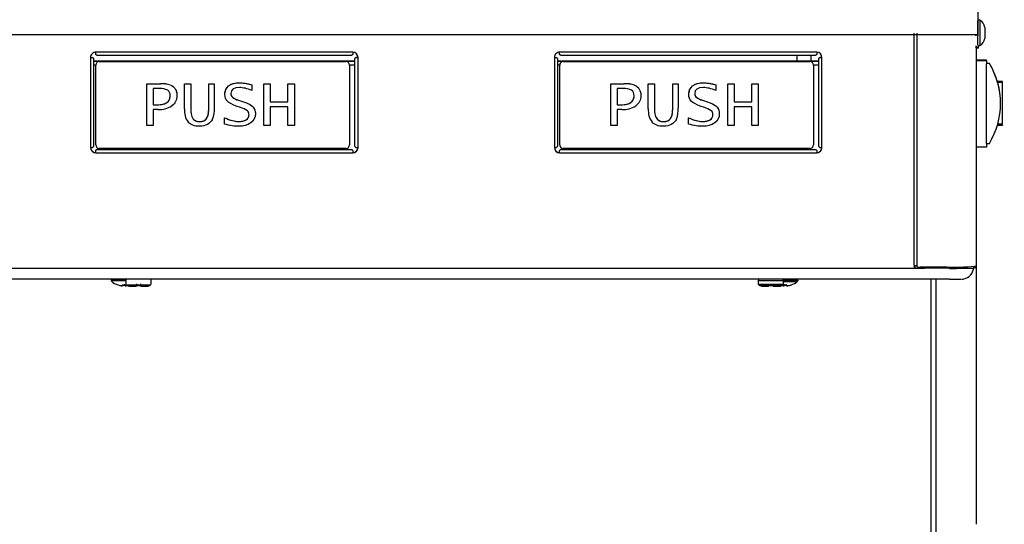
# Model space of a CAD drawing. Units: inches. Extents: x 2 to 16.3, y 1.3 to 10.3.
# Drawn here: x 8.2 to 9.4, y 8.3 to 8.9 of the extents above; entities that cross this region are included whole.
import ezdxf

# ---------------------------------------------------------------- set-up
doc = ezdxf.new("R2010")
doc.units = ezdxf.units.IN
doc.header["$MEASUREMENT"] = 0
for name, color, linetype in [('20', 7, 'Continuous'), ('DV3_20', 7, 'Continuous'), ('DV3_Default', 7, 'Continuous')]:
    doc.layers.add(name, color=color, linetype=linetype)

# ---------------------------------------------------------------- blocks, each defined once
blk = doc.blocks.new('SE4')
at = {"layer": 'DV3_20', "color": 7, "linetype": 'Continuous'}
for p, q in [((9.3653, 8.9124), (9.3653, 8.8814)), ((9.3653, 8.8704), (9.3653, 8.8994)), ((9.3676, 8.9001), (9.366, 8.9001)), ((9.3676, 8.9001), (9.3676, 8.8697)), ((9.3736, 8.8916), (9.3736, 8.8783)), ((9.3195, 8.8827), (8.147, 8.8827)), ((9.364, 8.8827), (9.3195, 8.8827)), ((9.3632, 8.8814), (9.3619, 8.8827)), ((9.3653, 8.8814), (9.364, 8.8827)), ((9.3653, 8.8849), (9.3653, 8.8849)), ((9.3633, 8.8669), (9.3633, 8.8693)), ((9.3654, 8.8669), (9.3633, 8.8669)), ((9.3637, 8.8665), (9.3637, 8.869)), ((9.3654, 8.8669), (9.3654, 8.8693)), ((9.3658, 8.8665), (9.3658, 8.869)), ((9.366, 8.8697), (9.3676, 8.8697)), ((9.3658, 8.8665), (9.3637, 8.8665))]:
    blk.add_line(p, q, dxfattribs=at)
for centre, radius, start, end in [((9.366, 8.8994), 0.0007, 90, 180), ((9.3624, 8.8901), 0.0113, 7.4499, 62.5417), ((9.366, 8.8704), 0.0007, 180, 270), ((9.3624, 8.8797), 0.0113, 297.4583, 352.5501)]:
    blk.add_arc(centre, radius, start, end, dxfattribs=at)
at = {"layer": 'DV3_Default', "color": 7, "linetype": 'Continuous'}
for p, q in [((9.2883, 8.6046), (9.2883, 8.8844)), ((9.2919, 8.6024), (9.2919, 8.8844)), ((9.3636, 8.604), (9.3636, 8.8669)), ((8.294, 8.8553), (8.294, 8.7466)), ((8.2947, 8.8554), (8.2966, 8.8553)), ((8.6107, 8.8616), (8.3003, 8.8616)), ((8.3003, 8.859), (8.3003, 8.8616)), ((8.3017, 8.8581), (8.6093, 8.8581)), ((8.6107, 8.8616), (8.6107, 8.859)), ((8.6162, 8.8554), (8.6144, 8.8553)), ((8.617, 8.7466), (8.617, 8.8553)), ((8.854, 8.8553), (8.854, 8.7466)), ((8.8547, 8.8554), (8.8566, 8.8553)), ((9.1707, 8.8616), (8.8603, 8.8616)), ((8.8603, 8.859), (8.8603, 8.8616)), ((8.8617, 8.8581), (9.1693, 8.8581)), ((9.1465, 8.8581), (9.1465, 8.8507)), ((9.164, 8.8507), (9.164, 8.8581)), ((9.1707, 8.8616), (9.1707, 8.859)), ((9.1762, 8.8554), (9.1744, 8.8553)), ((9.177, 8.7466), (9.177, 8.8553)), ((8.2976, 8.854), (8.2976, 8.7483)), ((8.2976, 8.8507), (8.6133, 8.8507)), ((8.6133, 8.8507), (8.2976, 8.8507)), ((8.3004, 8.846), (8.2976, 8.846)), ((8.3004, 8.8461), (8.3004, 8.8461)), ((8.3004, 8.7498), (8.3004, 8.8461)), ((8.3046, 8.8503), (8.6025, 8.8503)), ((8.3046, 8.8503), (8.6025, 8.8503)), ((8.3046, 8.8503), (8.3046, 8.8503)), ((8.6009, 8.8507), (8.6133, 8.8515)), ((8.6025, 8.8503), (8.6025, 8.8503)), ((8.6067, 8.8461), (8.6067, 8.7498)), ((8.6067, 8.8461), (8.6067, 8.8461)), ((8.6133, 8.846), (8.6067, 8.846)), ((8.6133, 8.7483), (8.6133, 8.854)), ((8.8576, 8.854), (8.8576, 8.7483)), ((8.8576, 8.8507), (9.1733, 8.8507)), ((9.1733, 8.8507), (8.8576, 8.8507)), ((8.8604, 8.846), (8.8576, 8.846)), ((8.8604, 8.8461), (8.8604, 8.8461)), ((8.8604, 8.7498), (8.8604, 8.8461)), ((8.8646, 8.8503), (9.1625, 8.8503)), ((8.8646, 8.8503), (9.1625, 8.8503)), ((8.8646, 8.8503), (8.8646, 8.8503)), ((9.1625, 8.8503), (9.1625, 8.8503)), ((9.1667, 8.8461), (9.1667, 8.7498)), ((9.1667, 8.8461), (9.1667, 8.8461)), ((9.1733, 8.846), (9.1667, 8.846)), ((9.1733, 8.7483), (9.1733, 8.854)), ((9.3756, 8.8519), (9.3636, 8.8519)), ((9.3636, 8.8517), (9.3756, 8.8517)), ((9.3756, 8.8517), (9.3756, 8.8519)), ((9.3756, 8.8517), (9.3756, 8.8475)), ((9.3791, 8.848), (9.3756, 8.848)), ((9.3791, 8.8478), (9.3756, 8.8478)), ((9.3756, 8.7513), (9.3756, 8.8475)), ((9.3791, 8.8478), (9.3791, 8.848)), ((8.3621, 8.8235), (8.3784, 8.8235)), ((8.3621, 8.7734), (8.3621, 8.8235)), ((8.3621, 8.8235), (8.3621, 8.8235)), ((8.3621, 8.8235), (8.3784, 8.8235)), ((8.3784, 8.8235), (8.3784, 8.8235)), ((8.3908, 8.8219), (8.3908, 8.8219)), ((8.4073, 8.8235), (8.415, 8.8235)), ((8.4073, 8.7932), (8.4073, 8.8235)), ((8.4073, 8.8235), (8.4073, 8.8235)), ((8.4073, 8.8235), (8.415, 8.8235)), ((8.415, 8.8235), (8.415, 8.8235)), ((8.415, 8.8235), (8.415, 8.7931)), ((8.4368, 8.8235), (8.4435, 8.8235)), ((8.4368, 8.7933), (8.4368, 8.8235)), ((8.4368, 8.8235), (8.4368, 8.8235)), ((8.4368, 8.8235), (8.4435, 8.8235)), ((8.4435, 8.8235), (8.4435, 8.8235)), ((8.4435, 8.8235), (8.4435, 8.7944)), ((8.4608, 8.821), (8.4608, 8.821)), ((8.4889, 8.8223), (8.4889, 8.8223)), ((8.4889, 8.8223), (8.4889, 8.8156)), ((8.5034, 8.8235), (8.5111, 8.8235)), ((8.5034, 8.7734), (8.5034, 8.8235)), ((8.5034, 8.8235), (8.5034, 8.8235)), ((8.5034, 8.8235), (8.5111, 8.8235)), ((8.5111, 8.8235), (8.5111, 8.8235)), ((8.5111, 8.8235), (8.5111, 8.8016)), ((8.5323, 8.8235), (8.5401, 8.8235)), ((8.5323, 8.8016), (8.5323, 8.8235)), ((8.5323, 8.8235), (8.5323, 8.8235)), ((8.5323, 8.8235), (8.5401, 8.8235)), ((8.5401, 8.8235), (8.5401, 8.8235)), ((8.5401, 8.8235), (8.5401, 8.7734)), ((8.9221, 8.8235), (8.9384, 8.8235)), ((8.9221, 8.7734), (8.9221, 8.8235)), ((8.9221, 8.8235), (8.9221, 8.8235)), ((8.9221, 8.8235), (8.9384, 8.8235)), ((8.9384, 8.8235), (8.9384, 8.8235)), ((8.9508, 8.8219), (8.9508, 8.8219)), ((8.9673, 8.8235), (8.975, 8.8235)), ((8.9673, 8.7932), (8.9673, 8.8235)), ((8.9673, 8.8235), (8.9673, 8.8235)), ((8.9673, 8.8235), (8.975, 8.8235)), ((8.975, 8.8235), (8.975, 8.8235)), ((8.975, 8.8235), (8.975, 8.7931)), ((8.9968, 8.8235), (9.0035, 8.8235)), ((8.9968, 8.7933), (8.9968, 8.8235)), ((8.9968, 8.8235), (8.9968, 8.8235)), ((8.9968, 8.8235), (9.0035, 8.8235)), ((9.0035, 8.8235), (9.0035, 8.8235)), ((9.0035, 8.8235), (9.0035, 8.7944)), ((9.0208, 8.821), (9.0208, 8.821)), ((9.0489, 8.8223), (9.0489, 8.8223)), ((9.0489, 8.8223), (9.0489, 8.8156)), ((9.0634, 8.8235), (9.0711, 8.8235)), ((9.0634, 8.7734), (9.0634, 8.8235)), ((9.0634, 8.8235), (9.0634, 8.8235)), ((9.0634, 8.8235), (9.0711, 8.8235)), ((9.0711, 8.8235), (9.0711, 8.8235)), ((9.0711, 8.8235), (9.0711, 8.8016)), ((9.0923, 8.8235), (9.1001, 8.8235)), ((9.0923, 8.8016), (9.0923, 8.8235)), ((9.0923, 8.8235), (9.0923, 8.8235)), ((9.0923, 8.8235), (9.1001, 8.8235)), ((9.1001, 8.8235), (9.1001, 8.8235)), ((9.1001, 8.8235), (9.1001, 8.7734)), ((9.3948, 8.8262), (9.3887, 8.8262)), ((9.3891, 8.825), (9.3891, 8.825)), ((9.3948, 8.825), (9.3891, 8.825)), ((9.3948, 8.825), (9.3891, 8.825)), ((9.3891, 8.825), (9.3891, 8.825)), ((9.3891, 8.825), (9.3891, 8.825)), ((9.3948, 8.825), (9.3891, 8.825)), ((9.3948, 8.825), (9.3891, 8.825)), ((9.3948, 8.825), (9.3891, 8.825)), ((9.3948, 8.825), (9.3891, 8.825)), ((9.3948, 8.825), (9.3891, 8.825)), ((9.3948, 8.8258), (9.3948, 8.8262)), ((9.3948, 8.7749), (9.3948, 8.825)), ((9.3948, 8.825), (9.3948, 8.825)), ((9.3948, 8.825), (9.3948, 8.825)), ((9.3948, 8.825), (9.3948, 8.825)), ((9.3948, 8.825), (9.3948, 8.825)), ((9.3948, 8.825), (9.3948, 8.825)), ((8.3774, 8.8177), (8.3698, 8.8177)), ((8.3698, 8.8177), (8.3698, 8.7982)), ((8.4654, 8.8073), (8.4654, 8.8073)), ((8.9374, 8.8177), (8.9298, 8.8177)), ((8.9298, 8.8177), (8.9298, 8.7982)), ((9.0254, 8.8073), (9.0254, 8.8073)), ((8.3698, 8.7982), (8.3746, 8.7982)), ((8.3698, 8.7982), (8.3746, 8.7982)), ((8.3746, 8.7982), (8.3746, 8.7982)), ((8.4751, 8.7948), (8.4699, 8.7967)), ((8.4726, 8.8037), (8.4775, 8.802)), ((8.4726, 8.8037), (8.4726, 8.8037)), ((8.4726, 8.8037), (8.4775, 8.802)), ((8.4775, 8.802), (8.4822, 8.8004)), ((8.4775, 8.802), (8.4822, 8.8004)), ((8.4775, 8.802), (8.4775, 8.802)), ((8.4822, 8.8004), (8.4822, 8.8004)), ((8.5111, 8.8016), (8.5323, 8.8016)), ((8.5111, 8.8016), (8.5323, 8.8016)), ((8.5323, 8.7958), (8.5111, 8.7958)), ((8.5111, 8.7958), (8.5111, 8.7734)), ((8.5323, 8.7734), (8.5323, 8.7958)), ((8.9298, 8.7982), (8.9346, 8.7982)), ((8.9298, 8.7982), (8.9346, 8.7982)), ((8.9346, 8.7982), (8.9346, 8.7982)), ((9.0351, 8.7948), (9.0299, 8.7967)), ((9.0326, 8.8037), (9.0375, 8.802)), ((9.0326, 8.8037), (9.0326, 8.8037)), ((9.0326, 8.8037), (9.0375, 8.802)), ((9.0375, 8.802), (9.0422, 8.8004)), ((9.0375, 8.802), (9.0422, 8.8004)), ((9.0375, 8.802), (9.0375, 8.802)), ((9.0422, 8.8004), (9.0422, 8.8004)), ((9.0711, 8.8016), (9.0923, 8.8016)), ((9.0711, 8.8016), (9.0923, 8.8016)), ((9.0923, 8.7958), (9.0711, 8.7958)), ((9.0711, 8.7958), (9.0711, 8.7734)), ((9.0923, 8.7734), (9.0923, 8.7958)), ((9.3926, 8.7997), (9.3926, 8.7997)), ((8.3754, 8.7924), (8.3698, 8.7924)), ((8.3698, 8.7924), (8.3698, 8.7734)), ((8.9354, 8.7924), (8.9298, 8.7924)), ((8.9298, 8.7924), (8.9298, 8.7734)), ((8.3698, 8.7734), (8.3621, 8.7734)), ((8.4175, 8.7815), (8.4175, 8.7816)), ((8.4559, 8.775), (8.4559, 8.7826)), ((8.4559, 8.7826), (8.4559, 8.7826)), ((8.482, 8.7802), (8.482, 8.7802)), ((8.5111, 8.7734), (8.5034, 8.7734)), ((8.5401, 8.7734), (8.5323, 8.7734)), ((8.9298, 8.7734), (8.9221, 8.7734)), ((8.9775, 8.7815), (8.9775, 8.7816)), ((9.0159, 8.775), (9.0159, 8.7826)), ((9.0159, 8.7826), (9.0159, 8.7826)), ((9.042, 8.7802), (9.042, 8.7802)), ((9.0711, 8.7734), (9.0634, 8.7734)), ((9.1001, 8.7734), (9.0923, 8.7734)), ((9.3889, 8.7737), (9.3948, 8.7737)), ((9.3948, 8.7749), (9.3892, 8.7749)), ((9.3948, 8.774), (9.3948, 8.7737)), ((9.3756, 8.7516), (9.3791, 8.7516)), ((9.3756, 8.7513), (9.3756, 8.7471)), ((8.3003, 8.7403), (8.3003, 8.743)), ((8.3003, 8.7403), (8.6107, 8.7403)), ((8.3018, 8.7442), (8.3156, 8.7449)), ((8.3018, 8.7442), (8.6092, 8.7442)), ((8.6025, 8.7456), (8.3046, 8.7456)), ((8.3156, 8.7449), (8.5954, 8.7449)), ((8.5954, 8.7449), (8.6092, 8.7442)), ((8.6107, 8.743), (8.6107, 8.7403)), ((8.8603, 8.7403), (8.8603, 8.743)), ((8.8603, 8.7403), (9.1707, 8.7403)), ((8.8618, 8.7442), (8.8756, 8.7449)), ((8.8618, 8.7442), (9.1692, 8.7442)), ((9.1625, 8.7456), (8.8646, 8.7456)), ((8.8756, 8.7449), (9.1554, 8.7449)), ((9.1554, 8.7449), (9.1692, 8.7442)), ((9.1707, 8.743), (9.1707, 8.7403)), ((9.3756, 8.7471), (9.3636, 8.7471)), ((8.1827, 8.6009), (9.2883, 8.6009)), ((9.2883, 8.6044), (9.2883, 8.6009)), ((9.2919, 8.6037), (9.2883, 8.6037)), ((9.2883, 8.6032), (9.2894, 8.6032)), ((9.2883, 8.6013), (9.2894, 8.6013)), ((9.2883, 8.6009), (9.3006, 8.6009)), ((9.2883, 8.6009), (9.3006, 8.6009)), ((9.2894, 8.6012), (9.2894, 8.6037)), ((9.2894, 8.6012), (9.3006, 8.6012)), ((9.2919, 8.6024), (9.2919, 8.6046)), ((9.3281, 8.6023), (9.2956, 8.6023)), ((9.3006, 8.6009), (9.3006, 8.6023)), ((9.3311, 8.6009), (9.3006, 8.6009)), ((9.3311, 8.6009), (9.3311, 8.6023)), ((9.3602, 8.6009), (9.3602, 8.6032)), ((9.3633, 8.6035), (9.3632, 8.2921)), ((9.3311, 8.5878), (8.1362, 8.5878)), ((8.3189, 8.5867), (8.3189, 8.5863)), ((8.3368, 8.5864), (8.3368, 8.5819)), ((8.3494, 8.5822), (8.3494, 8.5807)), ((8.3547, 8.5807), (8.3547, 8.5822)), ((8.3672, 8.5819), (8.3672, 8.5864)), ((8.3672, 8.5815), (8.3672, 8.5819)), ((9.1001, 8.5864), (9.1001, 8.5819)), ((9.1001, 8.5819), (9.1002, 8.5815)), ((9.1125, 8.5801), (9.1125, 8.5819)), ((9.1127, 8.5819), (9.1127, 8.5807)), ((9.1134, 8.5819), (9.1134, 8.5807)), ((9.1172, 8.5807), (9.1172, 8.5819)), ((9.1179, 8.5807), (9.1179, 8.5819)), ((9.1181, 8.5819), (9.1181, 8.5807)), ((9.1305, 8.5819), (9.1305, 8.5864)), ((9.1481, 8.5863), (9.1481, 8.5867)), ((9.3083, 8.5878), (9.3083, 7.5647)), ((9.3145, 8.5878), (9.3145, 7.5612)), ((8.3273, 8.5808), (8.3273, 8.5807)), ((8.3322, 8.5799), (8.3323, 8.5806)), ((8.3331, 8.5807), (8.3331, 8.5803)), ((8.3332, 8.5808), (8.3332, 8.5807)), ((8.3332, 8.5807), (8.3351, 8.5807)), ((8.3351, 8.5808), (8.3351, 8.5807)), ((8.3352, 8.5804), (8.3352, 8.5807)), ((8.336, 8.5806), (8.336, 8.58)), ((8.3494, 8.5801), (8.3494, 8.5799)), ((8.35, 8.5803), (8.35, 8.5802)), ((8.354, 8.5803), (8.354, 8.5802)), ((8.3547, 8.5799), (8.3547, 8.5803)), ((9.1127, 8.5801), (9.1127, 8.5799)), ((9.1133, 8.5802), (9.1133, 8.5803)), ((9.1173, 8.5802), (9.1173, 8.5803)), ((9.1179, 8.5799), (9.1179, 8.5803)), ((9.1309, 8.5799), (9.131, 8.5806)), ((9.1318, 8.5807), (9.1318, 8.5803)), ((9.1319, 8.5808), (9.1319, 8.5807)), ((9.1319, 8.5807), (9.1338, 8.5807)), ((9.1338, 8.5808), (9.1338, 8.5807)), ((9.1339, 8.5804), (9.1339, 8.5807)), ((9.1347, 8.5806), (9.1347, 8.58)), ((9.1397, 8.5807), (9.1397, 8.5808))]:
    blk.add_line(p, q, dxfattribs=at)
for centre, radius, start, end in [((8.3046, 8.8461), 0.0042, 90, 180), ((8.3046, 8.8461), 0.0042, 90, 180), ((8.6025, 8.8461), 0.0042, 0, 90), ((8.6025, 8.8461), 0.0042, 0, 90), ((8.8646, 8.8461), 0.0042, 90, 180), ((8.8646, 8.8461), 0.0042, 90, 180), ((9.1625, 8.8461), 0.0042, 0, 90), ((9.1625, 8.8461), 0.0042, 0, 90), ((8.3803, 8.7891), 0.0344, 72.3423, 93.2757), ((8.3802, 8.7884), 0.0352, 72.5685, 93.0518), ((8.9403, 8.7891), 0.0344, 72.3423, 93.2757), ((8.9402, 8.7884), 0.0352, 72.5685, 93.0518), ((9.3135, 8.8035), 0.0786, 15.9448, 16.8169), ((9.3002, 8.7997), 0.0924, 0, 15.8542), ((8.3788, 8.7994), 0.0184, 62.7179, 94.3695), ((8.4787, 8.8252), 0.0223, 233.2572, 254.0262), ((8.4789, 8.8256), 0.0228, 233.4765, 253.8089), ((8.9388, 8.7994), 0.0184, 62.7179, 94.3695), ((9.0387, 8.8252), 0.0223, 233.2572, 254.0262), ((9.0389, 8.8256), 0.0228, 233.4765, 253.8089), ((8.3769, 8.8205), 0.0281, 266.8587, 302.9834), ((8.9369, 8.8205), 0.0281, 266.8587, 302.9834), ((8.431, 8.7914), 0.0237, 175.5678, 216.167), ((8.4356, 8.7915), 0.0207, 175.7328, 208.8455), ((8.4356, 8.7915), 0.0207, 175.732, 208.8447), ((8.4134, 8.7924), 0.0302, 337.5731, 3.7495), ((8.4658, 8.7648), 0.0314, 55.9598, 72.8168), ((8.991, 8.7914), 0.0237, 175.5678, 216.167), ((8.9956, 8.7915), 0.0207, 175.7328, 208.8455), ((8.9956, 8.7915), 0.0207, 175.732, 208.8447), ((8.9734, 8.7924), 0.0302, 337.5731, 3.7495), ((9.0258, 8.7648), 0.0314, 55.9598, 72.8168), ((8.3046, 8.7498), 0.0042, 180, 270), ((8.6025, 8.7498), 0.0042, 270, 0), ((8.8646, 8.7498), 0.0042, 180, 270), ((9.1625, 8.7498), 0.0042, 270, 0), ((9.345, 8.603), 0.0153, 283.3666, 352.0902), ((9.3599, 8.6049), 0.00368, 273.4044, 343.4142), ((8.3203, 8.5867), 0.00136, 124.5333, 180.4329), ((8.3203, 8.5863), 0.0014, 180.0003, 261.3744), ((8.3341, 8.6021), 0.0224, 228.8165, 252.1314), ((8.3389, 8.582), 0.00206, 183.5763, 197.3557), ((8.3659, 8.5864), 0.00139, 359.9549, 54.4481), ((9.1014, 8.5864), 0.00136, 124.5333, 180.4329), ((9.3039, 8.2293), 0.4026, 117.0929, 117.1221), ((9.1328, 8.6021), 0.0224, 244.1239, 252.1314), ((9.1292, 8.5864), 0.00134, 359.5023, 61.7225), ((9.1328, 8.6021), 0.0224, 287.8686, 311.1835), ((9.1467, 8.5867), 0.00134, 359.5023, 61.7225), ((9.3451, 8.6026), 0.0148, 273.0812, 283.607), ((8.3341, 8.6021), 0.0223, 254.4784, 261.6914), ((8.3341, 8.6021), 0.0213, 267.4851, 272.5149), ((8.3489, 8.5799), 0.00049, 270, 0), ((8.352, 8.6036), 0.0234, 265.1461, 274.8539), ((8.3552, 8.5799), 0.00049, 180, 270), ((8.3624, 8.5864), 0.00699, 266.4103, 307.3618), ((9.1051, 8.587), 0.00768, 234.9063, 275.4618), ((9.1122, 8.5799), 0.00049, 270, 0), ((9.1153, 8.6036), 0.0234, 265.1461, 274.8539), ((9.1184, 8.5799), 0.00049, 180, 270), ((9.1328, 8.6021), 0.0213, 267.4851, 272.5149), ((9.1406, 8.5751), 0.00573, 98.6223, 107.7919), ((9.1396, 8.5812), 0.000437, 272.9942, 287.8686)]:
    blk.add_arc(centre, radius, start, end, dxfattribs=at)
for centre, major_axis, ratio, start_param, end_param in [((8.3003, 8.8553), (0.0063, 0), 0.998506, 1.570796, 3.141593), ((8.294, 8.8555), (-0.00109, 0), 0.054649, 1.570796, 2.356194), ((8.294, 8.8555), (-0.00368, 0), 0.054649, 1.570796, 2.356194), ((8.6107, 8.8553), (0.0063, 0), 0.998506, 0, 1.570796), ((8.617, 8.8555), (-0.00368, 0), 0.054649, 0.785398, 1.570796), ((8.617, 8.8555), (-0.00109, 0), 0.054649, 0.785398, 1.570796), ((8.8603, 8.8553), (0.0063, 0), 0.998506, 1.570796, 3.141593), ((8.854, 8.8555), (-0.00109, 0), 0.054649, 1.570796, 2.356194), ((8.854, 8.8555), (0.00368, 0), 0.054649, 4.712389, 5.497787), ((9.1707, 8.8553), (0.0063, 0), 0.998506, 0, 1.570796), ((9.177, 8.8555), (-0.00368, 0), 0.054649, 0.785398, 1.570796), ((9.177, 8.8555), (-0.00109, 0), 0.054649, 0.785398, 1.570796), ((9.3002, 8.7999), (0.0654, -0.0653), 0.99967, 1.074607, 1.332895), ((9.3002, 8.7997), (0.0654, 0.0653), 0.99967, 4.95029, 6.045944), ((8.294, 8.7468), (0.00368, 0), 0.054649, 4.712389, 5.497787), ((8.3003, 8.7467), (0.0063, 0), 0.998506, 3.164096, 4.712389), ((8.3003, 8.7466), (-0.0063, 0), 0.998506, 0, 1.570796), ((8.6107, 8.7467), (0.0063, 0), 0.998506, 4.712389, 6.260683), ((8.6107, 8.7466), (-0.0063, 0), 0.998506, 1.570796, 3.141593), ((8.617, 8.7468), (0.00368, 0), 0.054649, 3.926991, 4.712389), ((8.854, 8.7468), (0.00368, 0), 0.054649, 4.712389, 5.497787), ((8.8603, 8.7467), (0.0063, 0), 0.998506, 3.164095, 4.712389), ((8.8603, 8.7466), (-0.0063, 0), 0.998506, 0, 1.570796), ((9.1707, 8.7467), (0.0063, 0), 0.998506, 4.712389, 6.260683), ((9.1707, 8.7466), (-0.0063, 0), 0.998506, 1.570796, 3.141593), ((9.177, 8.7468), (0.00368, 0), 0.054649, 3.926991, 4.712389), ((9.2883, 8.6046), (0.00368, 0), 0.054649, 4.712389, 6.283185), ((9.2956, 8.6024), (0.00368, 0), 0.047678, 3.141593, 4.712389), ((9.3281, 8.604), (0.0355, 0), 0.047678, 4.712389, 6.283185), ((9.3311, 8.6009), (-0.029, 0), 0.000571, 1.570796, 3.141593), ((8.3341, 8.5867), (-0.0152, 0), 0.000571, 0, 1.751796), ((8.3341, 8.5863), (-0.0152, 0), 0.000571, 0, 1.750444), ((9.1153, 8.5864), (-0.0152, 0), 0.000571, 0, 3.141207), ((9.1153, 8.5819), (-0.0152, 0), 0.000571, 0, 3.141593), ((9.1328, 8.5867), (-0.0152, 0), 0.000571, 1.412542, 3.141207), ((9.1328, 8.5863), (-0.0152, 0), 0.000571, 1.410145, 3.141593), ((9.1328, 8.5852), (0.0147, 0), 0.000571, 4.555098, 6.283185), ((9.3311, 8.5878), (0.0139, 0), 0.000571, 4.712389, 6.283185), ((8.3323, 8.5804), (-0.000436, 0.000031), 0.991907, 1.555928, 3.141906), ((8.3323, 8.581), (-0.000436, 0.000031), 0.963844, 1.555763, 2.441072), ((8.336, 8.5804), (0.000436, 0.000031), 0.989687, 3.141315, 4.727293), ((8.3359, 8.581), (0.000436, 0.000031), 0.963844, 3.841469, 4.727422), ((8.352, 8.5808), (-0.0147, 0), 0.000571, 0.002838, 3.141593), ((8.352, 8.5794), (0.0105, 0), 0.000571, 3.972912, 4.407934), ((8.3489, 8.5803), (0.00049, 0), 0.94128, 4.626597, 5.915732), ((8.3552, 8.5803), (-0.00049, 0), 0.94128, 0.367821, 1.656588), ((8.352, 8.5794), (-0.0105, 0), 0.000571, -4.407934, -3.418828), ((9.1153, 8.5808), (-0.0147, 0), 0.000571, 6.25374, 6.283185), ((9.1153, 8.5808), (-0.0147, 0), 0.000571, 0, 3.155266), ((9.1153, 8.5794), (0.0105, 0), 0.000571, 3.569221, 4.407934), ((9.1122, 8.5803), (-0.00049, 0), 0.94128, 1.485004, 2.76479), ((9.1184, 8.5803), (0.00049, 0), 0.94128, 3.516679, 4.798181), ((9.1153, 8.5794), (-0.0105, 0), 0.000571, -4.407934, -3.416182), ((9.131, 8.5804), (-0.000436, 0.000031), 0.991907, 1.555928, 3.141906), ((9.131, 8.581), (-0.000436, 0.000031), 0.963844, 1.555763, 2.441072), ((9.1347, 8.5804), (0.000436, 0.000031), 0.989687, 3.141315, 4.727293), ((9.1346, 8.581), (0.000436, 0.000031), 0.963844, 3.841469, 4.727422), ((9.1328, 8.6021), (0.0224, 0), 0.997604, 4.856702, 4.982686), ((9.1396, 8.5812), (0.000437, 0), 0.999062, 4.7426, 5.024255)]:
    blk.add_ellipse(centre, major_axis=major_axis, ratio=ratio, start_param=start_param, end_param=end_param, dxfattribs=at)
for points, knots in [([(8.2966, 8.8553), (8.2969, 8.8551), (8.2972, 8.8549), (8.2975, 8.8544), (8.2976, 8.8542), (8.2976, 8.854)], [0, 0, 0, 0, 0.5, 0.5, 1, 1, 1, 1]), ([(8.3018, 8.8581), (8.3015, 8.8581), (8.3013, 8.8581), (8.3008, 8.8585), (8.3005, 8.8587), (8.3003, 8.859)], [0, 0, 0, 0, 0.5, 0.5, 1, 1, 1, 1]), ([(8.6107, 8.859), (8.6105, 8.8587), (8.6102, 8.8585), (8.6097, 8.8581), (8.6094, 8.8581), (8.6092, 8.8581)], [0, 0, 0, 0, 0.5, 0.5, 1, 1, 1, 1]), ([(8.6133, 8.854), (8.6133, 8.8542), (8.6134, 8.8544), (8.6138, 8.8549), (8.6141, 8.8551), (8.6144, 8.8553)], [0, 0, 0, 0, 0.5, 0.5, 1, 1, 1, 1]), ([(8.8566, 8.8553), (8.8569, 8.8551), (8.8572, 8.8549), (8.8575, 8.8544), (8.8576, 8.8542), (8.8576, 8.854)], [0, 0, 0, 0, 0.5, 0.5, 1, 1, 1, 1]), ([(8.8618, 8.8581), (8.8615, 8.8581), (8.8613, 8.8581), (8.8608, 8.8585), (8.8605, 8.8587), (8.8603, 8.859)], [0, 0, 0, 0, 0.5, 0.5, 1, 1, 1, 1]), ([(9.1707, 8.859), (9.1705, 8.8587), (9.1702, 8.8585), (9.1697, 8.8581), (9.1694, 8.8581), (9.1692, 8.8581)], [0, 0, 0, 0, 0.5, 0.5, 1, 1, 1, 1]), ([(9.1733, 8.854), (9.1733, 8.8542), (9.1734, 8.8544), (9.1738, 8.8549), (9.1741, 8.8551), (9.1744, 8.8553)], [0, 0, 0, 0, 0.5, 0.5, 1, 1, 1, 1]), ([(8.3908, 8.8219), (8.3919, 8.8214), (8.393, 8.8208), (8.3945, 8.8196), (8.3949, 8.8192), (8.3957, 8.8182), (8.3961, 8.8177), (8.3967, 8.8167), (8.397, 8.8161), (8.3975, 8.8149), (8.3977, 8.8144), (8.398, 8.8131), (8.3981, 8.8125), (8.3983, 8.8113), (8.3983, 8.8107), (8.3983, 8.8098), (8.3983, 8.8095), (8.3983, 8.8093)], [0, 0, 0, 0, 0.238091, 0.238091, 0.357137, 0.357137, 0.476182, 0.476182, 0.595228, 0.595228, 0.714273, 0.714273, 0.833319, 0.833319, 0.952364, 0.952364, 1, 1, 1, 1]), ([(8.3908, 8.8219), (8.3958, 8.8197), (8.3983, 8.8155), (8.3983, 8.8093), (8.3983, 8.804), (8.3963, 8.7999), (8.3922, 8.7969)], [0, 0, 0, 0, 0.527402, 0.527402, 0.527402, 1, 1, 1, 1]), ([(8.4562, 8.8105), (8.4562, 8.8118), (8.4564, 8.813), (8.4572, 8.8168), (8.4587, 8.8193), (8.4608, 8.821)], [0, 0, 0, 0, 0.31025, 0.31025, 1, 1, 1, 1]), ([(8.4699, 8.7967), (8.4648, 8.7986), (8.4612, 8.8005), (8.4592, 8.8025), (8.4572, 8.8045), (8.4562, 8.8072), (8.4562, 8.8105), (8.4562, 8.815), (8.4578, 8.8185), (8.4608, 8.821)], [0, 0, 0, 0, 0.576006, 0.576006, 0.576006, 0.995576, 0.995576, 0.995576, 1, 1, 1, 1]), ([(8.4608, 8.821), (8.4618, 8.8218), (8.4628, 8.8224), (8.4644, 8.8231), (8.465, 8.8233), (8.4662, 8.8237), (8.4667, 8.8239), (8.4685, 8.8243), (8.4697, 8.8245), (8.4721, 8.8247), (8.4733, 8.8247), (8.477, 8.8246), (8.4794, 8.8244), (8.4842, 8.8235), (8.4866, 8.823), (8.4889, 8.8223)], [0, 0, 0, 0, 0.125, 0.125, 0.1875, 0.1875, 0.25, 0.25, 0.375, 0.375, 0.5, 0.5, 0.75, 0.75, 1, 1, 1, 1]), ([(8.4608, 8.821), (8.4639, 8.8235), (8.4682, 8.8247), (8.4737, 8.8247), (8.4782, 8.8247), (8.4833, 8.8239), (8.4889, 8.8223)], [0, 0, 0, 0, 0.474119, 0.474119, 0.474119, 1, 1, 1, 1]), ([(8.9508, 8.8219), (8.9519, 8.8214), (8.953, 8.8208), (8.9545, 8.8196), (8.9549, 8.8192), (8.9557, 8.8182), (8.9561, 8.8177), (8.9567, 8.8167), (8.957, 8.8161), (8.9575, 8.8149), (8.9577, 8.8144), (8.958, 8.8131), (8.9581, 8.8125), (8.9583, 8.8113), (8.9583, 8.8107), (8.9583, 8.8098), (8.9583, 8.8095), (8.9583, 8.8093)], [0, 0, 0, 0, 0.238091, 0.238091, 0.357137, 0.357137, 0.476182, 0.476182, 0.595228, 0.595228, 0.714273, 0.714273, 0.833319, 0.833319, 0.952364, 0.952364, 1, 1, 1, 1]), ([(8.9508, 8.8219), (8.9558, 8.8197), (8.9583, 8.8155), (8.9583, 8.8093), (8.9583, 8.804), (8.9563, 8.7999), (8.9522, 8.7969)], [0, 0, 0, 0, 0.527402, 0.527402, 0.527402, 1, 1, 1, 1]), ([(9.0162, 8.8105), (9.0162, 8.8118), (9.0164, 8.813), (9.0172, 8.8168), (9.0187, 8.8193), (9.0208, 8.821)], [0, 0, 0, 0, 0.31025, 0.31025, 1, 1, 1, 1]), ([(9.0299, 8.7967), (9.0248, 8.7986), (9.0212, 8.8005), (9.0192, 8.8025), (9.0172, 8.8045), (9.0162, 8.8072), (9.0162, 8.8105), (9.0162, 8.815), (9.0178, 8.8185), (9.0208, 8.821)], [0, 0, 0, 0, 0.576006, 0.576006, 0.576006, 0.995576, 0.995576, 0.995576, 1, 1, 1, 1]), ([(9.0208, 8.821), (9.0218, 8.8218), (9.0228, 8.8224), (9.0244, 8.8231), (9.025, 8.8233), (9.0262, 8.8237), (9.0267, 8.8239), (9.0285, 8.8243), (9.0297, 8.8245), (9.0321, 8.8247), (9.0333, 8.8247), (9.037, 8.8246), (9.0394, 8.8244), (9.0442, 8.8235), (9.0466, 8.823), (9.0489, 8.8223)], [0, 0, 0, 0, 0.125, 0.125, 0.1875, 0.1875, 0.25, 0.25, 0.375, 0.375, 0.5, 0.5, 0.75, 0.75, 1, 1, 1, 1]), ([(9.0208, 8.821), (9.0239, 8.8235), (9.0282, 8.8247), (9.0337, 8.8247), (9.0382, 8.8247), (9.0433, 8.8239), (9.0489, 8.8223)], [0, 0, 0, 0, 0.474119, 0.474119, 0.474119, 1, 1, 1, 1]), ([(8.3746, 8.7982), (8.385, 8.7982), (8.3902, 8.8018), (8.3902, 8.8091), (8.3902, 8.8122), (8.3892, 8.8144), (8.3872, 8.8157)], [0, 0, 0, 0, 0.753737, 0.753737, 0.753737, 1, 1, 1, 1]), ([(8.3746, 8.7982), (8.3758, 8.7982), (8.377, 8.7982), (8.3794, 8.7985), (8.3806, 8.7987), (8.383, 8.7993), (8.3842, 8.7997), (8.3858, 8.8006), (8.3863, 8.8009), (8.3872, 8.8017), (8.3877, 8.8021), (8.3885, 8.803), (8.3888, 8.8035), (8.3894, 8.8046), (8.3896, 8.8052), (8.3901, 8.8069), (8.3902, 8.808), (8.3902, 8.8091)], [0, 0, 0, 0, 0.1686284, 0.1686284, 0.3372568, 0.3372568, 0.5058852, 0.5058852, 0.5901994, 0.5901994, 0.6745136, 0.6745136, 0.7588278, 0.7588278, 0.843142, 0.843142, 1, 1, 1, 1]), ([(8.4889, 8.8156), (8.4833, 8.8178), (8.4783, 8.8189), (8.4738, 8.8189), (8.4669, 8.8189), (8.4634, 8.8166), (8.4634, 8.8119), (8.4634, 8.81), (8.4641, 8.8085), (8.4654, 8.8073)], [0, 0, 0, 0, 0.495448, 0.495448, 0.495448, 0.998079, 0.998079, 0.998079, 1, 1, 1, 1]), ([(8.4634, 8.8119), (8.4634, 8.8116), (8.4634, 8.8114), (8.4636, 8.8097), (8.4643, 8.8083), (8.4654, 8.8073)], [0, 0, 0, 0, 0.145569, 0.145569, 1, 1, 1, 1]), ([(8.9346, 8.7982), (8.945, 8.7982), (8.9502, 8.8018), (8.9502, 8.8091), (8.9502, 8.8122), (8.9492, 8.8144), (8.9472, 8.8157)], [0, 0, 0, 0, 0.753737, 0.753737, 0.753737, 1, 1, 1, 1]), ([(8.9346, 8.7982), (8.9358, 8.7982), (8.937, 8.7982), (8.9394, 8.7985), (8.9406, 8.7987), (8.943, 8.7993), (8.9442, 8.7997), (8.9458, 8.8006), (8.9463, 8.8009), (8.9472, 8.8017), (8.9477, 8.8021), (8.9485, 8.803), (8.9488, 8.8035), (8.9494, 8.8046), (8.9496, 8.8052), (8.9501, 8.8069), (8.9502, 8.808), (8.9502, 8.8091)], [0, 0, 0, 0, 0.168628, 0.168628, 0.337257, 0.337257, 0.505885, 0.505885, 0.590199, 0.590199, 0.674514, 0.674514, 0.758828, 0.758828, 0.843142, 0.843142, 1, 1, 1, 1]), ([(9.0489, 8.8156), (9.0433, 8.8178), (9.0383, 8.8189), (9.0338, 8.8189), (9.0269, 8.8189), (9.0234, 8.8166), (9.0234, 8.8119), (9.0234, 8.81), (9.0241, 8.8085), (9.0254, 8.8073)], [0, 0, 0, 0, 0.495448, 0.495448, 0.495448, 0.998079, 0.998079, 0.998079, 1, 1, 1, 1]), ([(9.0234, 8.8119), (9.0234, 8.8116), (9.0234, 8.8114), (9.0236, 8.8097), (9.0243, 8.8083), (9.0254, 8.8073)], [0, 0, 0, 0, 0.145569, 0.145569, 1, 1, 1, 1]), ([(8.4822, 8.8004), (8.4895, 8.7979), (8.4931, 8.7936), (8.4931, 8.7875), (8.4931, 8.7828), (8.4912, 8.7791), (8.4875, 8.7764), (8.4838, 8.7736), (8.4789, 8.7722), (8.4726, 8.7722), (8.4683, 8.7722), (8.4627, 8.7731), (8.4559, 8.775)], [0, 0, 0, 0, 0.585078, 0.585078, 0.585078, 0.988103, 0.988103, 0.988103, 0.993842, 0.993842, 0.993842, 1, 1, 1, 1]), ([(8.4822, 8.8004), (8.4847, 8.7995), (8.4871, 8.7984), (8.4911, 8.7948), (8.4925, 8.7923), (8.493, 8.7889), (8.4931, 8.7882), (8.4931, 8.7875)], [0, 0, 0, 0, 0.439241, 0.439241, 0.878482, 0.878482, 1, 1, 1, 1]), ([(9.0422, 8.8004), (9.0495, 8.7979), (9.0531, 8.7936), (9.0531, 8.7875), (9.0531, 8.7828), (9.0512, 8.7791), (9.0475, 8.7764), (9.0438, 8.7736), (9.0389, 8.7722), (9.0326, 8.7722), (9.0283, 8.7722), (9.0227, 8.7731), (9.0159, 8.775)], [0, 0, 0, 0, 0.585078, 0.585078, 0.585078, 0.988103, 0.988103, 0.988103, 0.993842, 0.993842, 0.993842, 1, 1, 1, 1]), ([(9.0422, 8.8004), (9.0447, 8.7995), (9.0471, 8.7984), (9.0511, 8.7948), (9.0525, 8.7923), (9.053, 8.7889), (9.0531, 8.7882), (9.0531, 8.7875)], [0, 0, 0, 0, 0.439241, 0.439241, 0.878482, 0.878482, 1, 1, 1, 1]), ([(8.4175, 8.7816), (8.4182, 8.7805), (8.4193, 8.7796), (8.4216, 8.7785), (8.4229, 8.7782), (8.4254, 8.7779), (8.4268, 8.778), (8.4293, 8.7783), (8.4306, 8.7787), (8.4328, 8.78), (8.4338, 8.7809), (8.4352, 8.7831), (8.4357, 8.7843), (8.4366, 8.788), (8.4368, 8.7907), (8.4368, 8.7933)], [0, 0, 0, 0, 0.125, 0.125, 0.25, 0.25, 0.375, 0.375, 0.5, 0.5, 0.625, 0.625, 0.75, 0.75, 1, 1, 1, 1]), ([(8.4175, 8.7815), (8.4192, 8.7792), (8.4219, 8.778), (8.4256, 8.778), (8.4296, 8.778), (8.4325, 8.7792), (8.4342, 8.7815), (8.4359, 8.7839), (8.4368, 8.7878), (8.4368, 8.7933)], [0, 0, 0, 0, 0.487962, 0.487962, 0.487962, 0.995522, 0.995522, 0.995522, 1, 1, 1, 1]), ([(8.482, 8.7802), (8.4842, 8.7817), (8.4854, 8.7837), (8.4854, 8.7862), (8.4854, 8.7882), (8.4847, 8.7897), (8.4834, 8.7908)], [0, 0, 0, 0, 0.585582, 0.585582, 0.585582, 1, 1, 1, 1]), ([(8.482, 8.7802), (8.4824, 8.7805), (8.4828, 8.7808), (8.4836, 8.7815), (8.4839, 8.7819), (8.4845, 8.7828), (8.4847, 8.7832), (8.4851, 8.7842), (8.4852, 8.7847), (8.4853, 8.7855), (8.4854, 8.7859), (8.4854, 8.7862)], [0, 0, 0, 0, 0.213693, 0.213693, 0.427386, 0.427386, 0.641079, 0.641079, 0.854772, 0.854772, 1, 1, 1, 1]), ([(8.9775, 8.7816), (8.9782, 8.7805), (8.9793, 8.7796), (8.9816, 8.7785), (8.9829, 8.7782), (8.9854, 8.7779), (8.9868, 8.778), (8.9893, 8.7783), (8.9906, 8.7787), (8.9928, 8.78), (8.9938, 8.7809), (8.9952, 8.7831), (8.9957, 8.7843), (8.9966, 8.788), (8.9968, 8.7907), (8.9968, 8.7933)], [0, 0, 0, 0, 0.125, 0.125, 0.25, 0.25, 0.375, 0.375, 0.5, 0.5, 0.625, 0.625, 0.75, 0.75, 1, 1, 1, 1]), ([(8.9775, 8.7815), (8.9792, 8.7792), (8.9819, 8.778), (8.9856, 8.778), (8.9896, 8.778), (8.9925, 8.7792), (8.9942, 8.7815), (8.9959, 8.7839), (8.9968, 8.7878), (8.9968, 8.7933)], [0, 0, 0, 0, 0.487962, 0.487962, 0.487962, 0.995522, 0.995522, 0.995522, 1, 1, 1, 1]), ([(9.042, 8.7802), (9.0442, 8.7817), (9.0454, 8.7837), (9.0454, 8.7862), (9.0454, 8.7882), (9.0447, 8.7897), (9.0434, 8.7908)], [0, 0, 0, 0, 0.585582, 0.585582, 0.585582, 1, 1, 1, 1]), ([(9.042, 8.7802), (9.0424, 8.7805), (9.0428, 8.7808), (9.0436, 8.7815), (9.0439, 8.7819), (9.0445, 8.7828), (9.0447, 8.7832), (9.0451, 8.7842), (9.0452, 8.7847), (9.0453, 8.7855), (9.0454, 8.7859), (9.0454, 8.7862)], [0, 0, 0, 0, 0.213693, 0.213693, 0.427386, 0.427386, 0.641079, 0.641079, 0.854772, 0.854772, 1, 1, 1, 1]), ([(8.4413, 8.7809), (8.4382, 8.7751), (8.433, 8.7722), (8.4257, 8.7722), (8.4195, 8.7722), (8.4148, 8.7739), (8.4118, 8.7774)], [0, 0, 0, 0, 0.556115, 0.556115, 0.556115, 1, 1, 1, 1]), ([(8.4559, 8.7826), (8.458, 8.7816), (8.4601, 8.7808), (8.4633, 8.7797), (8.4644, 8.7794), (8.4665, 8.7788), (8.4677, 8.7785), (8.4699, 8.7782), (8.471, 8.778), (8.4727, 8.778), (8.4733, 8.778), (8.4744, 8.778), (8.475, 8.7781), (8.4761, 8.7782), (8.4767, 8.7783), (8.4778, 8.7785), (8.4784, 8.7786), (8.48, 8.7791), (8.481, 8.7796), (8.482, 8.7802)], [0, 0, 0, 0, 0.25, 0.25, 0.375, 0.375, 0.5, 0.5, 0.625, 0.625, 0.6875, 0.6875, 0.75, 0.75, 0.8125, 0.8125, 0.875, 0.875, 1, 1, 1, 1]), ([(8.4559, 8.7826), (8.4627, 8.7795), (8.4684, 8.778), (8.4729, 8.778), (8.4767, 8.778), (8.4797, 8.7787), (8.482, 8.7802)], [0, 0, 0, 0, 0.649112, 0.649112, 0.649112, 1, 1, 1, 1]), ([(9.0013, 8.7809), (8.9982, 8.7751), (8.993, 8.7722), (8.9857, 8.7722), (8.9795, 8.7722), (8.9748, 8.7739), (8.9718, 8.7774)], [0, 0, 0, 0, 0.556115, 0.556115, 0.556115, 1, 1, 1, 1]), ([(9.0159, 8.7826), (9.018, 8.7816), (9.0201, 8.7808), (9.0233, 8.7797), (9.0244, 8.7794), (9.0265, 8.7788), (9.0277, 8.7785), (9.0299, 8.7782), (9.031, 8.778), (9.0327, 8.778), (9.0333, 8.778), (9.0344, 8.778), (9.035, 8.7781), (9.0361, 8.7782), (9.0367, 8.7783), (9.0378, 8.7785), (9.0384, 8.7786), (9.04, 8.7791), (9.041, 8.7796), (9.042, 8.7802)], [0, 0, 0, 0, 0.25, 0.25, 0.375, 0.375, 0.5, 0.5, 0.625, 0.625, 0.6875, 0.6875, 0.75, 0.75, 0.8125, 0.8125, 0.875, 0.875, 1, 1, 1, 1]), ([(9.0159, 8.7826), (9.0227, 8.7795), (9.0284, 8.778), (9.0329, 8.778), (9.0367, 8.778), (9.0397, 8.7787), (9.042, 8.7802)], [0, 0, 0, 0, 0.649112, 0.649112, 0.649112, 1, 1, 1, 1]), ([(8.2976, 8.7483), (8.2976, 8.748), (8.2975, 8.7478), (8.2972, 8.7472), (8.2969, 8.7469), (8.2966, 8.7467)], [0, 0, 0, 0, 0.5, 0.5, 1, 1, 1, 1]), ([(8.6144, 8.7467), (8.6141, 8.7469), (8.6138, 8.7472), (8.6134, 8.7478), (8.6133, 8.748), (8.6133, 8.7483)], [0, 0, 0, 0, 0.5, 0.5, 1, 1, 1, 1]), ([(8.8576, 8.7483), (8.8576, 8.748), (8.8575, 8.7478), (8.8572, 8.7472), (8.8569, 8.7469), (8.8566, 8.7467)], [0, 0, 0, 0, 0.5, 0.5, 1, 1, 1, 1]), ([(9.1744, 8.7467), (9.1741, 8.7469), (9.1738, 8.7472), (9.1734, 8.7478), (9.1733, 8.748), (9.1733, 8.7483)], [0, 0, 0, 0, 0.5, 0.5, 1, 1, 1, 1]), ([(8.3003, 8.743), (8.3005, 8.7433), (8.3008, 8.7436), (8.3013, 8.744), (8.3015, 8.7442), (8.3018, 8.7442)], [0, 0, 0, 0, 0.5, 0.5, 1, 1, 1, 1]), ([(8.6092, 8.7442), (8.6094, 8.7442), (8.6097, 8.744), (8.6102, 8.7436), (8.6105, 8.7433), (8.6107, 8.743)], [0, 0, 0, 0, 0.5, 0.5, 1, 1, 1, 1]), ([(8.8603, 8.743), (8.8605, 8.7433), (8.8608, 8.7436), (8.8613, 8.744), (8.8615, 8.7442), (8.8618, 8.7442)], [0, 0, 0, 0, 0.5, 0.5, 1, 1, 1, 1]), ([(9.1692, 8.7442), (9.1694, 8.7442), (9.1697, 8.744), (9.1702, 8.7436), (9.1705, 8.7433), (9.1707, 8.743)], [0, 0, 0, 0, 0.5, 0.5, 1, 1, 1, 1]), ([(8.3375, 8.5876), (8.3375, 8.5876), (8.3374, 8.5875), (8.3371, 8.5873), (8.3369, 8.5869), (8.3368, 8.5866), (8.3368, 8.5864), (8.3368, 8.5864)], [0, 0, 0, 0, 0.022451, 0.308082, 0.625511, 0.960136, 1, 1, 1, 1]), ([(8.3309, 8.5799), (8.3313, 8.5799), (8.3316, 8.5799), (8.3321, 8.5799), (8.3322, 8.5799), (8.3322, 8.5799)], [0, 0, 0, 0, 0.5, 0.5, 1, 1, 1, 1]), ([(8.331, 8.5799), (8.331, 8.5799), (8.3313, 8.5799), (8.3317, 8.5799), (8.3321, 8.5799), (8.3323, 8.5799), (8.3325, 8.5799), (8.3326, 8.5801), (8.3327, 8.5802), (8.3327, 8.5803), (8.3327, 8.5803)], [0, 0, 0, 0, 0.092122, 0.31037, 0.53535, 0.70008, 0.800995, 0.882994, 0.958671, 1, 1, 1, 1]), ([(8.3332, 8.5808), (8.333, 8.5808), (8.3327, 8.5808), (8.3324, 8.5807), (8.3323, 8.5806), (8.3323, 8.5806)], [0, 0, 0, 0, 0.5, 0.5, 1, 1, 1, 1]), ([(8.3326, 8.5807), (8.3326, 8.5807), (8.3326, 8.5807), (8.3326, 8.5807), (8.3327, 8.5807), (8.3328, 8.5807), (8.333, 8.5807), (8.3331, 8.5807), (8.3332, 8.5807)], [0, 0, 0, 0, 0.026041, 0.1504785, 0.3190183, 0.525597, 0.7826404, 1, 1, 1, 1]), ([(8.336, 8.5806), (8.336, 8.5806), (8.3359, 8.5807), (8.3355, 8.5808), (8.3353, 8.5808), (8.3351, 8.5808)], [0, 0, 0, 0, 0.5, 0.5, 1, 1, 1, 1]), ([(8.3351, 8.5807), (8.3351, 8.5807), (8.3352, 8.5807), (8.3354, 8.5807), (8.3355, 8.5807), (8.3356, 8.5807), (8.3356, 8.5807), (8.3356, 8.5807), (8.3356, 8.5807)], [0, 0, 0, 0, 0.120205, 0.403352, 0.647143, 0.842113, 0.995797, 1, 1, 1, 1]), ([(8.3352, 8.5804), (8.3352, 8.5804), (8.3352, 8.5803), (8.3354, 8.5803), (8.3355, 8.5803), (8.3356, 8.5803)], [0, 0, 0, 0, 0.584859, 0.584859, 1, 1, 1, 1]), ([(8.3356, 8.5804), (8.3356, 8.5803), (8.3356, 8.5803), (8.3356, 8.5801), (8.3357, 8.58), (8.3358, 8.58), (8.336, 8.5799), (8.3362, 8.5799), (8.3366, 8.5799), (8.3371, 8.5799), (8.3373, 8.58), (8.3374, 8.58)], [0, 0, 0, 0, 0.032538, 0.108284, 0.173115, 0.238354, 0.31886, 0.470844, 0.709031, 0.919412, 1, 1, 1, 1]), ([(8.336, 8.58), (8.336, 8.5799), (8.3362, 8.5799), (8.3367, 8.5799), (8.337, 8.5799), (8.3374, 8.58)], [0, 0, 0, 0, 0.5, 0.5, 1, 1, 1, 1]), ([(8.3375, 8.5807), (8.3378, 8.5805), (8.3385, 8.5801), (8.3395, 8.5797), (8.3404, 8.5795), (8.341, 8.5794), (8.3413, 8.5794), (8.3414, 8.5794), (8.3414, 8.5794), (8.3415, 8.5794), (8.3416, 8.5794), (8.3417, 8.5794), (8.3425, 8.5794), (8.3439, 8.5794), (8.3449, 8.5794), (8.345, 8.5794)], [0, 0, 0, 0, 0.094875, 0.187891, 0.259059, 0.306803, 0.324014, 0.332778, 0.339946, 0.350402, 0.372085, 0.449636, 0.696979, 0.95786, 1, 1, 1, 1]), ([(8.3488, 8.5798), (8.3488, 8.5799), (8.3489, 8.5801), (8.3493, 8.5802), (8.3494, 8.5803), (8.3497, 8.5803), (8.3499, 8.5803), (8.35, 8.5803)], [0, 0, 0, 0, 0.5, 0.5, 0.75, 0.75, 1, 1, 1, 1]), ([(8.3493, 8.5801), (8.3493, 8.5801), (8.3493, 8.5801), (8.3493, 8.5801), (8.3495, 8.5802), (8.3496, 8.5802), (8.3499, 8.5802), (8.35, 8.5802), (8.35, 8.5802)], [0, 0, 0, 0, 0.028773, 0.210293, 0.425187, 0.659043, 0.893045, 1, 1, 1, 1]), ([(8.354, 8.5803), (8.3542, 8.5803), (8.3543, 8.5803), (8.3546, 8.5803), (8.3548, 8.5802), (8.3551, 8.5801), (8.3552, 8.5799), (8.3552, 8.5798)], [0, 0, 0, 0, 0.25, 0.25, 0.5, 0.5, 1, 1, 1, 1]), ([(8.354, 8.5802), (8.3541, 8.5802), (8.3542, 8.5802), (8.3544, 8.5802), (8.3546, 8.5802), (8.3547, 8.5801), (8.3547, 8.5801), (8.3547, 8.5801)], [0, 0, 0, 0, 0.179191, 0.402357, 0.630249, 0.855331, 1, 1, 1, 1]), ([(9.1121, 8.5798), (9.1121, 8.5799), (9.1122, 8.5801), (9.1125, 8.5802), (9.1127, 8.5803), (9.113, 8.5803), (9.1131, 8.5803), (9.1133, 8.5803)], [0, 0, 0, 0, 0.5, 0.5, 0.75, 0.75, 1, 1, 1, 1]), ([(9.1126, 8.5801), (9.1126, 8.5801), (9.1126, 8.5801), (9.1126, 8.5801), (9.1127, 8.5802), (9.1129, 8.5802), (9.1131, 8.5802), (9.1133, 8.5802), (9.1133, 8.5802)], [0, 0, 0, 0, 0.028772, 0.210293, 0.425189, 0.659048, 0.893052, 1, 1, 1, 1]), ([(9.1173, 8.5803), (9.1174, 8.5803), (9.1176, 8.5803), (9.1179, 8.5803), (9.1181, 8.5802), (9.1184, 8.5801), (9.1185, 8.5799), (9.1185, 8.5798)], [0, 0, 0, 0, 0.25, 0.25, 0.5, 0.5, 1, 1, 1, 1]), ([(9.1173, 8.5802), (9.1174, 8.5802), (9.1175, 8.5802), (9.1177, 8.5802), (9.1179, 8.5802), (9.118, 8.5801), (9.118, 8.5801), (9.118, 8.5801)], [0, 0, 0, 0, 0.179334, 0.40246, 0.630313, 0.855356, 1, 1, 1, 1]), ([(9.1253, 8.5794), (9.1255, 8.5794), (9.1257, 8.5794), (9.1258, 8.5794), (9.1258, 8.5794), (9.1259, 8.5794), (9.1261, 8.5794), (9.1264, 8.5794), (9.127, 8.5795), (9.1281, 8.5798), (9.1292, 8.5802), (9.1297, 8.5807), (9.1298, 8.5808)], [0, 0, 0, 0, 0.229274, 0.323564, 0.371783, 0.388538, 0.405666, 0.447138, 0.526321, 0.67769, 0.938001, 1, 1, 1, 1]), ([(9.1296, 8.5799), (9.13, 8.5799), (9.1303, 8.5799), (9.1308, 8.5799), (9.1309, 8.5799), (9.1309, 8.5799)], [0, 0, 0, 0, 0.5, 0.5, 1, 1, 1, 1]), ([(9.1297, 8.5799), (9.1297, 8.5799), (9.13, 8.5799), (9.1304, 8.5799), (9.1308, 8.5799), (9.131, 8.5799), (9.1312, 8.5799), (9.1313, 8.5801), (9.1314, 8.5802), (9.1314, 8.5803), (9.1314, 8.5803)], [0, 0, 0, 0, 0.092122, 0.31037, 0.53535, 0.70008, 0.800995, 0.882994, 0.958671, 1, 1, 1, 1]), ([(9.1319, 8.5808), (9.1317, 8.5808), (9.1314, 8.5808), (9.1311, 8.5807), (9.131, 8.5806), (9.131, 8.5806)], [0, 0, 0, 0, 0.5, 0.5, 1, 1, 1, 1]), ([(9.1313, 8.5807), (9.1313, 8.5807), (9.1313, 8.5807), (9.1313, 8.5807), (9.1314, 8.5807), (9.1315, 8.5807), (9.1317, 8.5807), (9.1318, 8.5807), (9.1319, 8.5807)], [0, 0, 0, 0, 0.026041, 0.150479, 0.319018, 0.525597, 0.78264, 1, 1, 1, 1]), ([(9.1347, 8.5806), (9.1347, 8.5806), (9.1346, 8.5807), (9.1342, 8.5808), (9.134, 8.5808), (9.1338, 8.5808)], [0, 0, 0, 0, 0.5, 0.5, 1, 1, 1, 1]), ([(9.1338, 8.5807), (9.1338, 8.5807), (9.1339, 8.5807), (9.1341, 8.5807), (9.1342, 8.5807), (9.1343, 8.5807), (9.1343, 8.5807), (9.1343, 8.5807), (9.1343, 8.5807)], [0, 0, 0, 0, 0.120205, 0.403352, 0.647143, 0.842113, 0.995797, 1, 1, 1, 1]), ([(9.1339, 8.5804), (9.1339, 8.5804), (9.1339, 8.5803), (9.1341, 8.5803), (9.1342, 8.5803), (9.1343, 8.5803)], [0, 0, 0, 0, 0.584859, 0.584859, 1, 1, 1, 1]), ([(9.1343, 8.5804), (9.1343, 8.5803), (9.1343, 8.5803), (9.1343, 8.5801), (9.1344, 8.58), (9.1345, 8.58), (9.1347, 8.5799), (9.1349, 8.5799), (9.1353, 8.5799), (9.1358, 8.5799), (9.136, 8.58), (9.1361, 8.58)], [0, 0, 0, 0, 0.032538, 0.108284, 0.173115, 0.238354, 0.31886, 0.470844, 0.709031, 0.919412, 1, 1, 1, 1]), ([(9.1347, 8.58), (9.1347, 8.5799), (9.1349, 8.5799), (9.1354, 8.5799), (9.1357, 8.5799), (9.1361, 8.58)], [0, 0, 0, 0, 0.5, 0.5, 1, 1, 1, 1]), ([(9.1389, 8.5806), (9.1389, 8.5806), (9.1391, 8.5806), (9.1393, 8.5807), (9.1395, 8.5807), (9.1396, 8.5807), (9.1396, 8.5807), (9.1396, 8.5807)], [0, 0, 0, 0, 0.15613, 0.472136, 0.731811, 0.901224, 1, 1, 1, 1])]:
    blk.add_open_spline(points, degree=3, knots=knots, dxfattribs=at)
for points in [[(9.1304, 8.5814), (9.1305, 8.5817), (9.1305, 8.5819), (9.1305, 8.5819)], [(9.148, 8.5859), (9.1481, 8.5861), (9.1481, 8.5862), (9.148, 8.5863)], [(8.3489, 8.5794), (8.3489, 8.5794), (8.3488, 8.5795), (8.3488, 8.5798)], [(8.3552, 8.5798), (8.3552, 8.5795), (8.3552, 8.5794), (8.3552, 8.5794)], [(9.1122, 8.5794), (9.1121, 8.5794), (9.1121, 8.5795), (9.1121, 8.5798)], [(9.1185, 8.5798), (9.1185, 8.5795), (9.1185, 8.5794), (9.1184, 8.5794)]]:
    blk.add_open_spline(points, degree=3, dxfattribs=at)
blk = doc.blocks.new('SE1')
at = {"layer": '20'}
blk.add_blockref('SE4', (0, 0), dxfattribs=at)
blk = doc.blocks.new('SE')
at = {"layer": '20'}
blk.add_blockref('SE1', (0, 0), dxfattribs=at)

msp = doc.modelspace()

# ---------------------------------------------------------------- block references
msp.add_blockref('SE', (0, 0))

doc.saveas('drawing.dxf')
